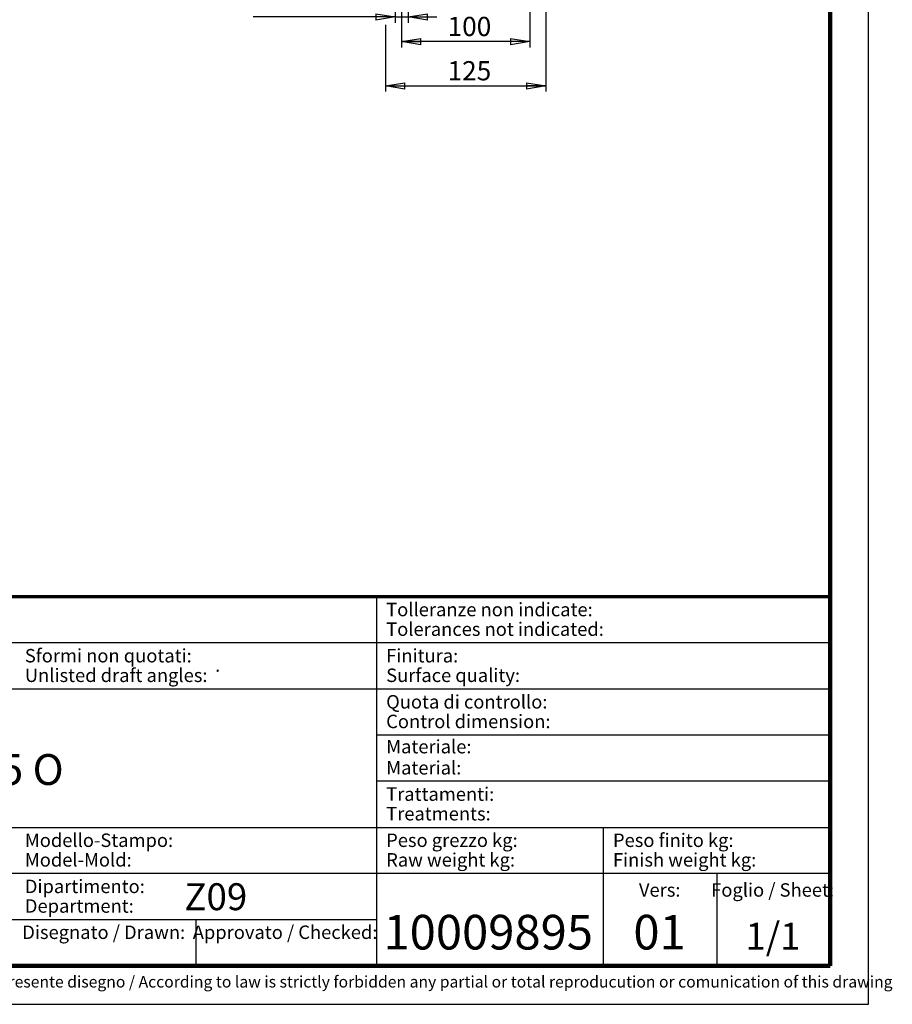
# Model space of a CAD drawing. Units: millimetres. Extents: x -4 to 213, y 0 to 297.
# Drawn here: x 100 to 213, y 0 to 128 of the extents above; entities that cross this region are included whole.
import ezdxf

# ---------------------------------------------------------------- set-up
doc = ezdxf.new("R2010")
doc.units = ezdxf.units.MM
doc.layers.add('FORMAT', color=7, linetype='Continuous')
doc.styles.add('SLDTEXTSTYLE0', font='TXT', dxfattribs={"width": 0.605})
doc.styles.add('SLDTEXTSTYLE1', font='TXT', dxfattribs={"width": 0.573825})
doc.styles.add('SLDTEXTSTYLE2', font='TXT', dxfattribs={"width": 0.576526})
doc.styles.add('SLDTEXTSTYLE3', font='TXT', dxfattribs={"width": 0.531021})
doc.styles.add('SLDTEXTSTYLE4', font='TXT', dxfattribs={"width": 0.670574})
doc.styles.add('SLDTEXTSTYLE5', font='TXT', dxfattribs={"width": 0.521006})
doc.dimstyles.new('SLDDIMSTYLE0', dxfattribs={"dimtxt": 2.5, "dimasz": 2.5, "dimexe": 0, "dimexo": 0.0625, "dimtad": 1, "dimlfac": 6, "dimrnd": 1e-09, "dimzin": 12, "dimdsep": 46, "dimtxsty": 'SLDTEXTSTYLE0', "dimblk1": 'CLOSED', "dimblk2": 'CLOSED', "dimsah": 1, "dimcen": 0.09, "dimadec": 0, "dimazin": 3, "dimtfac": 1, "dimtofl": 0, "dimtmove": 0, "dimatfit": 3, "dimldrblk": 'CLOSED', "dimfxl": 0, "dimfrac": 2, "dimtolj": 1, "dimtzin": 12, "dimarcsym": 0})
doc.dimstyles.new('SLDDIMSTYLE1', dxfattribs={"dimtxt": 2.5, "dimasz": 2.5, "dimexe": 0, "dimexo": 0.0625, "dimtad": 1, "dimlfac": 6, "dimrnd": 1e-09, "dimzin": 12, "dimdsep": 46, "dimtxsty": 'SLDTEXTSTYLE0', "dimblk1": 'CLOSED', "dimblk2": 'CLOSED', "dimsah": 1, "dimcen": 0.09, "dimadec": 0, "dimazin": 3, "dimtfac": 1, "dimtmove": 0, "dimatfit": 0, "dimldrblk": 'CLOSED', "dimfxl": 0, "dimfrac": 2, "dimtolj": 1, "dimtzin": 12, "dimarcsym": 0})

# ---------------------------------------------------------------- blocks, each defined once
blk = doc.blocks.new('SW_NOTE_0_1')
at = {"color": 0, "linetype": 'Continuous', "lineweight": 0, "char_height": 1.75, "attachment_point": 1, "style": 'SLDTEXTSTYLE0'}
for s, insert in [('Dipartimento:', (0, 2.26)), ('Department:', (0, -0.29))]:
    blk.add_mtext(s, dxfattribs=dict(at, insert=insert))
blk = doc.blocks.new('SW_NOTE_0_2')
at = {"color": 0, "linetype": 'Continuous', "lineweight": 0, "char_height": 1.75, "attachment_point": 1, "style": 'SLDTEXTSTYLE1'}
for s, insert in [('Peso finito kg:', (0, 2.26)), ('Finish weight kg:', (0, -0.29))]:
    blk.add_mtext(s, dxfattribs=dict(at, insert=insert))
blk = doc.blocks.new('SW_NOTE_0_3')
at = {"color": 0, "linetype": 'Continuous', "lineweight": 0, "char_height": 1.75, "attachment_point": 1, "style": 'SLDTEXTSTYLE0'}
for s, insert in [('Peso grezzo kg:', (0, 2.26)), ('Raw weight kg:', (0, -0.29))]:
    blk.add_mtext(s, dxfattribs=dict(at, insert=insert))
blk = doc.blocks.new('SW_NOTE_0_4')
at = {"color": 0, "linetype": 'Continuous', "lineweight": 0, "char_height": 1.75, "attachment_point": 1, "style": 'SLDTEXTSTYLE0'}
for s, insert in [('Trattamenti:', (0, 2.26)), ('Treatments:', (0, -0.29))]:
    blk.add_mtext(s, dxfattribs=dict(at, insert=insert))
blk = doc.blocks.new('SW_NOTE_0_5')
at = {"color": 0, "linetype": 'Continuous', "lineweight": 0, "char_height": 1.75, "attachment_point": 1, "style": 'SLDTEXTSTYLE0'}
for s, insert in [('Materiale:', (0, 2.26)), ('Material:', (0, -0.49))]:
    blk.add_mtext(s, dxfattribs=dict(at, insert=insert))
blk = doc.blocks.new('SW_NOTE_0_7')
at = {"color": 0, "linetype": 'Continuous', "lineweight": 0, "char_height": 1.75, "attachment_point": 1, "style": 'SLDTEXTSTYLE0'}
for s, insert in [('Modello-Stampo:', (0, 2.26)), ('Model-Mold:', (0, -0.29))]:
    blk.add_mtext(s, dxfattribs=dict(at, insert=insert))
blk = doc.blocks.new('SW_NOTE_0_8')
at = {"color": 0, "linetype": 'Continuous', "lineweight": 0, "char_height": 1.75, "attachment_point": 1, "style": 'SLDTEXTSTYLE0'}
for s, insert in [('Sformi non quotati:', (0, 2.26)), ('Unlisted draft angles:', (0, -0.29))]:
    blk.add_mtext(s, dxfattribs=dict(at, insert=insert))
blk = doc.blocks.new('SW_NOTE_0_11')
at = {"color": 0, "linetype": 'Continuous', "lineweight": 0, "char_height": 1.75, "attachment_point": 1, "style": 'SLDTEXTSTYLE0'}
for s, insert in [('Tolleranze non indicate:', (0, 2.26)), ('Tolerances not indicated:', (0, -0.29))]:
    blk.add_mtext(s, dxfattribs=dict(at, insert=insert))
blk = doc.blocks.new('SW_NOTE_0_12')
at = {"color": 0, "linetype": 'Continuous', "lineweight": 0, "char_height": 1.75, "attachment_point": 1, "style": 'SLDTEXTSTYLE0'}
for s, insert in [('Finitura:', (0, 2.26)), ('Surface quality:', (0, -0.29))]:
    blk.add_mtext(s, dxfattribs=dict(at, insert=insert))
blk = doc.blocks.new('SW_NOTE_0_13')
at = {"color": 0, "linetype": 'Continuous', "lineweight": 0, "char_height": 1.75, "attachment_point": 1, "style": 'SLDTEXTSTYLE0'}
for s, insert in [('Quota di controllo:', (0, 2.26)), ('Control dimension:', (0, -0.29))]:
    blk.add_mtext(s, dxfattribs=dict(at, insert=insert))
blk = doc.blocks.new('_Closed')
at = {"color": 0, "linetype": 'ByBlock', "lineweight": -2}
for p, q in [((-1, 0.166667), (0, 0)), ((-1, 0.166667), (-1, -0.166667)), ((0, 0), (-1, -0.166667)), ((0, 0), (-1, 0))]:
    blk.add_line(p, q, dxfattribs=at)
blk = doc.blocks.new('_D')
at = {"layer": 'FORMAT'}
for p, q in [((147.17, 153.76), (147.17, 129.39)), ((168.01, 153.76), (168.01, 118.68)), ((147.17, 127.39), (147.17, 118.68)), ((147.17, 119.43), (168.01, 119.43))]:
    blk.add_line(p, q, dxfattribs=at)
at = {"layer": 'FORMAT', "xscale": 2.5, "yscale": 2.5, "rotation": 180.0000000000004}
blk.add_blockref('_Closed', (147.17, 119.43), dxfattribs=at)
at = {"layer": 'FORMAT', "xscale": 2.5, "yscale": 2.5}
blk.add_blockref('_Closed', (168.01, 119.43), dxfattribs=at)
at = {"layer": 'FORMAT', "insert": (155.24, 122.65), "char_height": 2.5, "attachment_point": 1, "style": 'SLDTEXTSTYLE0'}
blk.add_mtext('125', dxfattribs=at)
blk = doc.blocks.new('_D_1')
at = {"layer": 'FORMAT'}
for p, q in [((149.26, 152.49), (149.26, 124.44)), ((165.92, 152.49), (165.92, 124.44)), ((165.92, 125.19), (149.26, 125.19))]:
    blk.add_line(p, q, dxfattribs=at)
at = {"layer": 'FORMAT', "xscale": 2.5, "yscale": 2.5, "rotation": 180.0000000000004}
blk.add_blockref('_Closed', (149.26, 125.19, -3.18), dxfattribs=at)
at = {"layer": 'FORMAT', "xscale": 2.5, "yscale": 2.5}
blk.add_blockref('_Closed', (165.92, 125.19, -3.18), dxfattribs=at)
at = {"layer": 'FORMAT', "insert": (155.24, 128.41), "char_height": 2.5, "attachment_point": 1, "style": 'SLDTEXTSTYLE0'}
blk.add_mtext('100', dxfattribs=at)
blk = doc.blocks.new('_D_2')
at = {"layer": 'FORMAT'}
for p, q in [((148.41, 153.76), (148.41, 127.64)), ((150.11, 153.76), (150.11, 127.64)), ((148.41, 128.39), (129.97, 128.39)), ((148.41, 128.39), (150.11, 128.39)), ((150.11, 128.39), (153.86, 128.39))]:
    blk.add_line(p, q, dxfattribs=at)
at = {"layer": 'FORMAT', "xscale": 2.5, "yscale": 2.5}
blk.add_blockref('_Closed', (148.41, 128.39, -3.18), dxfattribs=at)
at = {"layer": 'FORMAT', "xscale": 2.5, "yscale": 2.5, "rotation": 180.0000000000004}
blk.add_blockref('_Closed', (150.11, 128.39, -3.18), dxfattribs=at)
at = {"layer": 'FORMAT', "insert": (129.97, 131.62), "char_height": 2.5, "attachment_point": 1, "style": 'SLDTEXTSTYLE0'}
blk.add_mtext('2 holes M12', dxfattribs=at)

msp = doc.modelspace()

# ---------------------------------------------------------------- linework, layer by layer
at = {"color": 7, "linetype": 'Continuous', "lineweight": 25}
for p, q in [((210, 0), (210, 297)), ((146, 53), (146, 5.0001)), ((205, 47), (5, 47)), ((205, 41), (5, 41)), ((205, 35), (146, 35)), ((205, 29), (146, 29)), ((5, 23), (205.0002, 23)), ((175.5, 5), (175.5, 23)), ((205, 17), (63, 17)), ((190.25, 17), (190.25, 4.998)), ((146, 11), (63, 11)), ((122.5, 11), (122.5, 5.0001)), ((0, 0), (210, 0))]:
    msp.add_line(p, q, dxfattribs=at)
at = {"color": 7, "linetype": 'Continuous', "lineweight": 140}
for p, q in [((205, 292), (205, 5)), ((205, 5), (5, 5))]:
    msp.add_line(p, q, dxfattribs=at)
at = {"color": 7, "linetype": 'Continuous', "lineweight": 70}
msp.add_line((205, 53), (5, 53), dxfattribs=at)

# ---------------------------------------------------------------- block references
at = {"color": 7, "linetype": 'Continuous', "lineweight": 0}
for name, p in [('SW_NOTE_0_11', (147.25, 49.95)), ('SW_NOTE_0_8', (100.25, 43.95)), ('SW_NOTE_0_12', (147.25, 43.95)), ('SW_NOTE_0_13', (147.25, 37.95)), ('SW_NOTE_0_5', (147.25, 32.125)), ('SW_NOTE_0_4', (147.25, 25.95)), ('SW_NOTE_0_7', (100.25, 19.95)), ('SW_NOTE_0_3', (147.25, 19.95)), ('SW_NOTE_0_2', (176.75, 19.95)), ('SW_NOTE_0_1', (100.25, 13.95))]:
    msp.add_blockref(name, p, dxfattribs=at)

# ---------------------------------------------------------------- texts
for s, insert, char_height, attachment_point, style in [('.', (125, 44.9955), 1.75, 1, 'SLDTEXTSTYLE0'), ('Z09', (121, 15.7409), 3.5, 1, 'SLDTEXTSTYLE0'), ('Vers:', (182.8306, 15.7455), 1.75, 2, 'SLDTEXTSTYLE0'), ('Foglio / Sheet:', (197.5179, 15.7455), 1.75, 2, 'SLDTEXTSTYLE3'), ('01', (182.8125, 11.6296), 4.5, 2, 'SLDTEXTSTYLE0'), ('Disegnato / Drawn:', (110.5088, 10.2455), 1.75, 2, 'SLDTEXTSTYLE0'), ('Approvato / Checked:', (134.1016, 10.2455), 1.75, 2, 'SLDTEXTSTYLE2'), ('1/1', (197.5642, 10.6092), 3.5, 2, 'SLDTEXTSTYLE0'), ('A norma di legge è rigorosamente vietato riprodurre o comunicare a terzi il contenuto, anche parziale, del presente disegno / According to law is strictly forbidden any partial or total reproducution or comunication of this drawing', (104.5994, 3.6836), 1.5, 2, 'SLDTEXTSTYLE4')]:
    msp.add_mtext(s, dxfattribs=dict(at, insert=insert, char_height=char_height, attachment_point=attachment_point, style=style))
at = {"layer": 'FORMAT', "color": 7, "attachment_point": 2}
for s, insert, char_height, style in [('POMPA MXV-B 50-1505 O', (73.975, 32.532), 4, 'SLDTEXTSTYLE0'), ('10009895', (160.5258, 11.6296), 4.5, 'SLDTEXTSTYLE5')]:
    msp.add_mtext(s, dxfattribs=dict(at, insert=insert, char_height=char_height, style=style))

# ---------------------------------------------------------------- dimensions: what is measured, and where the dimension line sits
at = {"layer": 'FORMAT'}
dim = msp.add_linear_dim(base=(150.1069, 128.3931), p1=(148.4069, 154.7593), p2=(150.1069, 154.7593), text='2 holes M12', dimstyle='SLDDIMSTYLE1', dxfattribs=at)
dim.commit()
dim.dimension.update_dxf_attribs({"geometry": '_D_2', "text_midpoint": (137.6475, 128.3931), "dimtype": 160})
for base, p1, p2, picture, middle in [((168.0069, 119.431), (147.1735, 154.7593), (168.0069, 154.7593), '_D', (157.5902, 119.431)), ((149.2569, 125.1869), (165.9235, 153.4926), (149.2569, 153.4926), '_D_1', (157.5902, 125.1869))]:
    dim = msp.add_linear_dim(base=base, p1=p1, p2=p2, dimstyle='SLDDIMSTYLE0', dxfattribs=at)
    dim.commit()
    dim.dimension.update_dxf_attribs({"geometry": picture, "text_midpoint": middle, "dimtype": 160})

doc.saveas('drawing.dxf')
